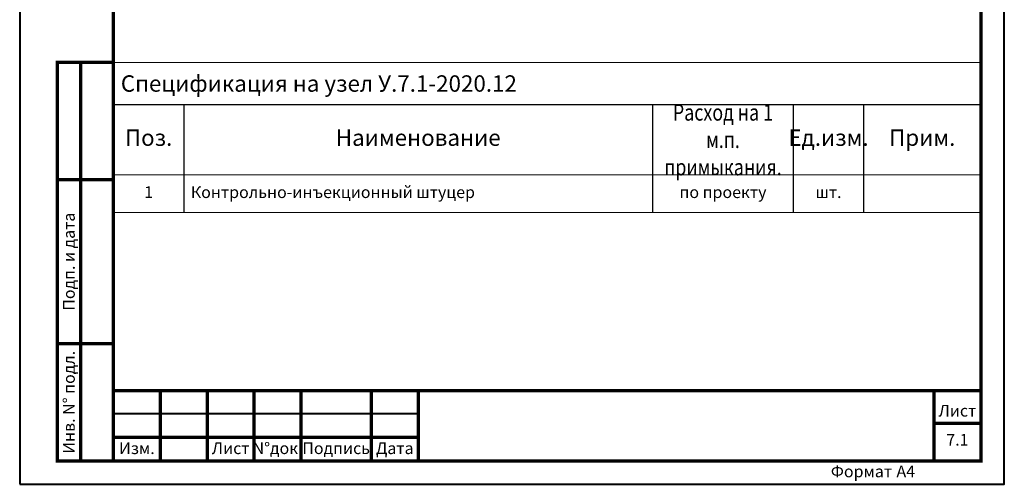
# Model space of a CAD drawing. Units: millimetres. Extents: x 69637 to 91544, y -31745 to -200.
# Drawn here: x 73739 to 75839, y -25360 to -24369 of the extents above; entities that cross this region are included whole.
import ezdxf
from ezdxf.enums import TextEntityAlignment as Align

# ---------------------------------------------------------------- set-up
doc = ezdxf.new("R2010")
doc.units = ezdxf.units.MM
doc.layers.get('0').update_dxf_attribs({"lineweight": 30})
doc.layers.get('DEFPOINTS').update_dxf_attribs({"color": 251, "lineweight": 0})
doc.layers.add('TN-ТАБЛИЦЫ', color=7, linetype='Continuous', lineweight=40, true_color=0x000000)
doc.styles.get("Standard").update_dxf_attribs({"font": 'txt.shx'})
doc.styles.add('TN-Текст', font='isocpeur.ttf')

# ---------------------------------------------------------------- blocks, each defined once
blk = doc.blocks.new('*U11')
blk.add_lwpolyline([(0, 0), (210, 0), (210, 297), (0, 297)], close=True)
at = {"const_width": 0.7}
for points in [[(20, 5), (205, 5), (205, 292), (20, 292)], [(8, 5), (20, 5), (20, 90), (8, 90)], [(20, 20), (20, 5), (205, 5), (205, 20)]]:
    blk.add_lwpolyline(points, close=True, dxfattribs=at)
for points in [[(13, 5), (13, 90)], [(20, 65), (8, 65)], [(20, 30), (8, 30)], [(30, 20), (30, 5)], [(40, 20), (40, 5)], [(50, 20), (50, 5)], [(60, 20), (60, 5)], [(75, 20), (75, 5)], [(85, 20), (85, 5)], [(195, 20), (195, 5)], [(195, 13), (205, 13)], [(85, 10), (20, 10)]]:
    blk.add_lwpolyline(points, dxfattribs=at)
blk.add_lwpolyline([(85, 15), (20, 15)])
at = {"color": 0, "style": 'TN-Текст'}
for s, p in [('Подп. и дата', (10.5, 47.5)), ('Инв. N%%D подл.', (10.5, 17.5))]:
    blk.add_text(s, height=2.5, rotation=90, dxfattribs=at).set_placement(p, align=Align.MIDDLE_CENTER)
for s, p in [('Лист', (200, 13.67)), ('Изм.', (25, 5.67)), ('Лист', (45, 5.67)), ('N%%Dдок.', (55, 5.67)), ('Подпись', (67.5, 5.67)), ('Дата', (80, 5.67))]:
    blk.add_text(s, height=2.5, dxfattribs=at).set_placement(p, align=Align.BOTTOM_CENTER)
blk.add_text('Формат', height=2.5, dxfattribs=at).set_placement((173, 1.5))
at = {"color": 0, "lineweight": 30, "flags": 104}
blk.add_attdef('ФОРМА6', text='', height=3.5, dxfattribs=at).set_placement((140, 12.5), align=Align.MIDDLE_CENTER)
at = {"color": 0, "style": 'TN-Текст', "flags": 8}
blk.add_attdef('ЛИСТ__', text='', height=2.5, dxfattribs=at).set_placement((200, 9.5), align=Align.MIDDLE_CENTER)
blk.add_attdef('ФОРМАТ', (187, 1.5), '', height=2.5, dxfattribs=at)
blk = doc.blocks.new('*T239')
at = {"layer": 'DEFPOINTS', "color": 8, "linetype": 'ByBlock', "lineweight": 0, "transparency": 16777216}
for p, q in [((0, 0), (1850, 0)), ((0, 0), (0, -90)), ((1850, 0), (1850, -90))]:
    blk.add_line(p, q, dxfattribs=at)
at = {"layer": 'TN-ТАБЛИЦЫ', "color": 0, "lineweight": 30, "transparency": 16777216}
for p, q in [((0, -90), (1850, -90)), ((0, -90), (0, -320)), ((150, -90), (150, -320)), ((1150, -90), (1150, -320)), ((1450, -90), (1450, -320)), ((1600, -90), (1600, -320)), ((1850, -90), (1850, -320))]:
    blk.add_line(p, q, dxfattribs=at)
at = {"layer": 'TN-ТАБЛИЦЫ', "color": 0, "linetype": 'ByBlock', "lineweight": 20, "transparency": 16777216}
for p, q in [((0, -240), (1850, -240)), ((0, -320), (1850, -320))]:
    blk.add_line(p, q, dxfattribs=at)
at = {"layer": 'TN-ТАБЛИЦЫ', "color": 7, "lineweight": 13, "transparency": 16777216, "style": 'TN-Текст'}
for s, insert, char_height, width, attachment_point in [('{\\fISOCPEUR|b1|i0|c204|p34; Спецификация на узел \\C1;У.7.1-2020.12}', (5, -45), 35, 1840, 4), ('{\\W0.8;Расход на 1 м.п. примыкания.}', (1300, -165), 35, 290, 5), ('Поз.', (75, -165), 35, 140, 5), ('Наименование', (650, -165), 35, 990, 5), ('Ед.изм.', (1525, -165), 35, 140, 5), ('Прим.', (1725, -165), 35, 240, 5), ('1', (75, -280), 25, 140, 5), ('Контрольно-инъекционный штуцер', (165, -280), 25, 970, 4), ('по проекту', (1300, -280), 25, 290, 5), ('шт.', (1525, -280), 25, 140, 5)]:
    blk.add_mtext(s, dxfattribs=dict(at, insert=insert, char_height=char_height, width=width, attachment_point=attachment_point))

msp = doc.modelspace()

# ---------------------------------------------------------------- block references
msp.add_blockref('*T239', (73938.8, -24460))
at = {"layer": 'TN-ТАБЛИЦЫ', "color": 7}
ref = msp.add_blockref('*U11', (73738.8, -25360), dxfattribs=dict(at, xscale=10, yscale=10, zscale=10))
ref.add_attrib('ФОРМАТ', 'А4', (75608.8, -25345), dxfattribs={"layer": '0', "color": 0, "height": 25, "style": 'TN-Текст'})
ref.add_attrib('ЛИСТ__', '7.1', dxfattribs={"layer": '0', "color": 0, "height": 25, "style": 'TN-Текст'}).set_placement((75738.8, -25265), align=Align.MIDDLE_CENTER)

doc.saveas('drawing.dxf')
